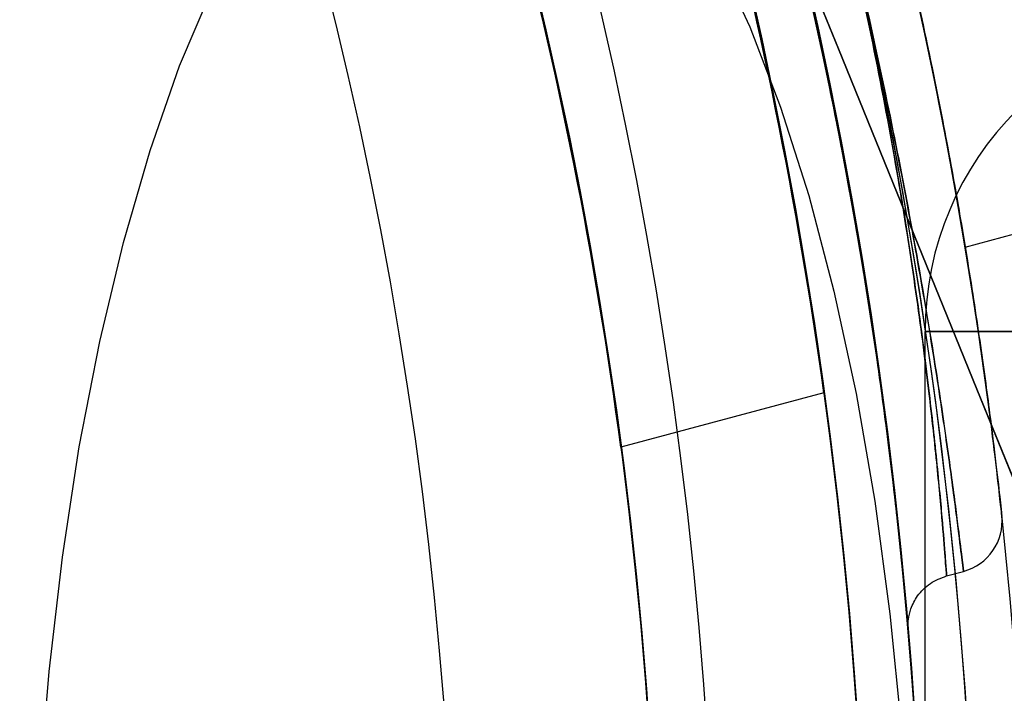
# Model space of a CAD drawing. Units: millimetres. Extents: x 17277 to 26175, y 27767 to 36507.
# Drawn here: x 19215 to 19225, y 31960 to 31967 of the extents above; entities that cross this region are included whole.
import ezdxf

# ---------------------------------------------------------------- set-up
doc = ezdxf.new("R2010")
doc.units = ezdxf.units.MM
doc.header["$LTSCALE"] = 200
doc.layers.add('OTWORY_MONTAŻOWE', color=1, linetype='Continuous')

msp = doc.modelspace()

# ---------------------------------------------------------------- linework, layer by layer
at = {"color": 7, "linetype": 'Continuous', "lineweight": 25}
for p, q in [((19224.3959704368, 31964.52454369159), (19230.40464518008, 31966.13456323663)), ((19224.0118165101, 31954.71572160957), (19224.0118165101, 31963.71572160957)), ((19226.0118165101, 31963.71572160957), (19224.0118165101, 31963.71572160957)), ((19224.0118165101, 31963.71572160957), (19226.0118165101, 31963.71572160957)), ((19223.04078093996, 31963.12614557991), (19221.0932551347, 31962.60430761315)), ((19224.21791899437, 31961.37100641014), (19224.37935597184, 31961.41426331789))]:
    msp.add_line(p, q, dxfattribs=at)
at = {"color": 7, "linetype": 'Continuous', "lineweight": 25, "flags": 128}
for points in [[(19222.00969109781, 31967.32216253216), (19222.32927981392, 31966.63655322683), (19222.62550605325, 31965.86645649856), (19222.89576656894, 31965.01863998508), (19223.13768630187, 31964.10055432839), (19223.34913925272, 31963.12026769828), (19223.52826716537, 31962.08639488887), (19223.67349585728, 31961.00802161161), (19223.78354905347, 31959.89462464962)], [(19215.51660696299, 31959.32784027876), (19215.6086900449, 31960.45509577296), (19215.73647143457, 31961.55218671458), (19215.89882818453, 31962.60947182899), (19216.09433349784, 31963.61765965657), (19216.32126926677, 31964.56789020646), (19216.57764117162, 31965.45181281841), (19216.86119620688, 31966.26165954872), (19217.1694424807, 31966.99031343522)]]:
    msp.add_lwpolyline(points, dxfattribs=at)
at = {"color": 7, "linetype": 'Continuous', "lineweight": 25}
for centre, radius in [((19179.01181651008, 31957.0226391096), 45.00000000000364), ((19179.01181651008, 31957.0226391096), 45), ((19179.01181651009, 31957.0226391096), 44.45000000000073), ((19179.01181651008, 31957.0226391096), 43.00000000000364), ((19179.01181651008, 31957.0226391096), 43.00000000000364), ((19179.01181651008, 31957.0226391096), 42.99999999999636), ((19179.01181651009, 31957.0226391096), 42.45000000000073), ((19179.01181651008, 31957.0226391096), 40.5), ((19179.01181651008, 31957.0226391096), 40.5), ((19179.01181651008, 31957.0226391096), 40.49999999999636), ((19179.01181651009, 31957.0226391096), 40.5), ((19179.01181651008, 31957.0226391096), 40.50000000000728), ((19179.01181651008, 31957.0226391096), 40.5), ((19179.01181651008, 31957.0226391096), 40.5)]:
    msp.add_circle(centre, radius, dxfattribs=at)
for centre, radius, start, end in [((19179.01181651009, 31957.0226391096), 58.5, 359.9999999999937, 90), ((19179.01181651009, 31957.0226391096), 58.5, 359.9999999999937, 90), ((19179.01181651009, 31957.0226391096), 51.0000000000045, 350.7559576188747, 99.24404238112683), ((19179.01181651009, 31957.0226391096), 49.00000000000344, 350.7559576188692, 99.24404238112747), ((19179.01181651009, 31957.0226391096), 48.50000000000286, 345.6749480598808, 104.3250519401212), ((19179.01181651009, 31957.0226391096), 48.50000000000286, 345.6749480598808, 104.3250519401212), ((19179.01181651009, 31957.0226391096), 46.00000000000507, 336.8563633048115, 113.1436366951929), ((19179.01181651009, 31957.0226391096), 45.50000000000066, 344.1163829562373, 105.8836170437635), ((19179.01181651009, 31957.0226391096), 45.50000000000066, 344.1163829562373, 105.8836170437635), ((19179.01181651009, 31957.0226391096), 45.50000000000701, 349.2098807756316, 100.7901192243664), ((19179.01181651009, 31957.0226391096), 45.00000000000598, 335.6853710116199, 114.3146289883786), ((19179.01181651009, 31957.0226391096), 45.00000000000454, 349.2098807756337, 100.7901192243625), ((19179.01181651009, 31957.0226391096), 44.4499999999955, 2.256322491573163, 357.7436775084277), ((19179.01181651009, 31957.0226391096), 62.5, 359.9999999999941, 43.16622199994824), ((19179.01181651009, 31957.0226391096), 62.5, 359.9999999999941, 43.16622199994824), ((19179.01181651009, 31957.0226391096), 42.44999999999892, 2.362686376010619, 357.6373136239902), ((19179.01181651009, 31957.0226391096), 55.00000000000409, 348.5084375390351, 41.87322388641984), ((19179.01181651009, 31957.0226391096), 51.00000000000348, 347.2009312277812, 41.69263782032822), ((19179.01181651009, 31957.0226391096), 44.44999999999651, 7.892317453457574, 14.99999999999689), ((19179.01181651009, 31957.0226391096), 42.44999999999919, 7.555590559102097, 15.00000000000174), ((19227.0118165101, 31963.71572160957), 3, 90, 180), ((19224.24994644498, 31961.89722630385), 0.4999999964928094, 284.996077670294, 5.940533902642841)]:
    msp.add_arc(centre, radius, start, end, dxfattribs=at)
for points, knots in [([(19221.33994443907, 31975.55840201034), (19221.01827974337, 31976.2598779647), (19220.37241520196, 31977.66835844651), (19219.33501758204, 31979.607432662), (19218.28305284523, 31981.3844587841), (19217.23127249824, 31983.00166593125), (19216.13179459032, 31984.55022780816), (19215.01559149801, 31985.99502880372), (19213.90260959218, 31987.32747296946), (19212.80974196401, 31988.5435302468), (19211.73157013599, 31989.66492910553), (19210.70365704317, 31990.66692397629), (19209.74003581882, 31991.55227661667), (19208.85651035675, 31992.32213295435), (19208.04427423053, 31992.99605980011), (19207.31689037428, 31993.57449334862), (19206.6857243561, 31994.05777652428), (19206.16246576869, 31994.4452774403), (19205.76012395525, 31994.73578793801), (19205.49036658604, 31994.92672544438), (19205.359686515, 31995.01873337265), (19205.3696100048, 31995.0111944822), (19205.5254854524, 31994.90179347678), (19205.82647295464, 31994.68843938772), (19206.26306492344, 31994.37166388558), (19206.82858725089, 31993.95020343427), (19207.52506475447, 31993.41175746504), (19208.33396907208, 31992.76016724521), (19209.23495533779, 31991.99800389237), (19210.21633282954, 31991.12197739526), (19211.28195057728, 31990.11231550253), (19212.38900196003, 31988.99155292421), (19213.50794024283, 31987.77683470043), (19214.62204779973, 31986.47747598856), (19215.74766502996, 31985.06026663837), (19216.84415363547, 31983.5619173564), (19217.89383798162, 31981.99822424967), (19218.88182889216, 31980.39204258208), (19219.82105744241, 31978.71209009543), (19220.64310458275, 31977.09688707197), (19221.12643146547, 31976.02979656973), (19221.33994456338, 31975.55840172903), (19352.22226168359, 31686.59604001702), (19353.57533150359, 31687.18375106818), (19221.33994443907, 31975.55840201034)], [0, 0, 0, 0, 0.02919019208126057, 0.0586104420981825, 0.08377861363366826, 0.1089453683856252, 0.1344780079788973, 0.1603980169027881, 0.1851347156578221, 0.2100540741334712, 0.2352522967869519, 0.260828628031146, 0.2851990147187142, 0.3098092303967544, 0.334420026145228, 0.3594906679822445, 0.3848681662616442, 0.4104141818747416, 0.4364868433976216, 0.4627404677076243, 0.4887700563728153, 0.5149794616156035, 0.5417558507930813, 0.5687281363096249, 0.5948217789695635, 0.6210973247814309, 0.6479496344675635, 0.675003908899049, 0.7009260579485965, 0.7270373372076334, 0.7537585771924934, 0.7806985772994702, 0.8058299446128873, 0.8309608939874901, 0.8564790092654051, 0.882396836602587, 0.9066663001451096, 0.9311753965102932, 0.9556859725570119, 0.9804239622943833, 1, 1, 1, 1.000000307554167, 1.000000307554167, 1.000000307554167, 1.000000307554167]), ([(19221.33994443907, 31975.55840201034), (19221.01828025277, 31976.25988001089), (19220.37241673416, 31977.66836460119), (19219.33608893886, 31979.60539594481), (19218.28424878122, 31981.38263213128), (19217.23252250983, 31982.99988749572), (19216.13179005933, 31984.55021235234), (19215.01427605141, 31985.99683492443), (19213.90120204265, 31987.32872719474), (19212.8084535165, 31988.54496809468), (19211.73157626832, 31989.66489142448), (19210.70252885031, 31990.66805086048), (19209.74019883854, 31991.55201506286), (19208.85645290921, 31992.32234852819), (19208.04507476463, 31992.99537267688), (19207.3168825204, 31993.57451339996), (19206.68572648551, 31994.0577710878), (19206.1624651835, 31994.44527893432), (19205.76012411467, 31994.73578753102), (19205.49036654362, 31994.92672555268), (19205.3596865264, 31995.01873334358), (19205.36961000166, 31995.01119449006), (19205.52548545324, 31994.90179347518), (19205.82647295449, 31994.6884393861), (19206.26306492322, 31994.37166389326), (19206.82858725192, 31993.95020340456), (19207.52506475044, 31993.41175757914), (19208.333969087, 31992.7601668237), (19209.23495528456, 31991.99800539657), (19210.21633303207, 31991.12197167193), (19211.28194979919, 31990.11233749136), (19212.38768270655, 31988.99281111845), (19213.50655010405, 31987.77865682943), (19214.62066506921, 31986.47915564658), (19215.74764693786, 31985.06026520787), (19216.84538259141, 31983.56040374137), (19217.89361802156, 31981.99786035608), (19218.88306314529, 31980.39058504713), (19219.82075021482, 31978.71199899837), (19220.64396560132, 31977.09515332002), (19221.12644909198, 31976.02980894567), (19221.33994456338, 31975.55840172903), (19352.21144883664, 31686.58847106532), (19353.575114118, 31687.18292728356), (19221.33994443907, 31975.55840201034)], [0, 0, 0, 0, 0.02919019384193778, 0.05861044563341342, 0.08369162879005823, 0.1089455339211174, 0.1344781750544526, 0.1603981855417716, 0.185225950113511, 0.2100539878683115, 0.2352522120416841, 0.2608285448285767, 0.285278695859412, 0.309729516485683, 0.3344199554284967, 0.3594905987777098, 0.3848680985878149, 0.4104141157417822, 0.436486778837298, 0.4627404047308518, 0.4887699949660805, 0.5149794017897525, 0.541755792582313, 0.5687280797257555, 0.5948217239595953, 0.621097271356336, 0.6479495826621307, 0.6750038587254604, 0.7009260093385652, 0.7270372901725672, 0.7537585317691836, 0.7806985335011118, 0.8057358044009623, 0.8309611024783708, 0.8564792192954729, 0.8823970481959514, 0.9067467110324328, 0.9310976564403789, 0.955759644392731, 0.9804239611136071, 1, 1, 1, 1.000000307554167, 1.000000307554167, 1.000000307554167, 1.000000307554167]), ([(19220.4937435851, 31973.03064296872), (19220.19422421878, 31973.76698045888), (19219.59515713985, 31975.23972512568), (19218.55873036012, 31977.36611584479), (19217.440325929, 31979.40394891517), (19216.24731605141, 31981.33216252059), (19215.00283657797, 31983.13786934723), (19213.73426622739, 31984.80173036281), (19212.47189144896, 31986.31087981892), (19211.24462295909, 31987.65807035896), (19210.08188335911, 31988.83893548732), (19209.0133791517, 31989.85083875884), (19208.06291320972, 31990.69752742244), (19207.2535952535, 31991.38135702008), (19206.60405359842, 31991.90759531123), (19206.13032206983, 31992.27823077702), (19205.84189668828, 31992.49934788893), (19205.74732647504, 31992.57083381554), (19205.84740036308, 31992.49547887826), (19206.14081428257, 31992.27012807576), (19206.62049105112, 31991.89423013452), (19207.27509842406, 31991.36365286019), (19208.08865051427, 31990.67522745277), (19209.04395866073, 31989.8228391696), (19210.11641767781, 31988.80522259316), (19211.28141182058, 31987.61919127298), (19212.5101322646, 31986.26717438072), (19213.77066413277, 31984.75584992111), (19215.03158490133, 31983.09781832134), (19216.27122811924, 31981.29562553788), (19217.46159681337, 31979.36757223912), (19218.5740268078, 31977.33566592255), (19219.60133956711, 31975.22500304512), (19220.19557912314, 31973.76380885981), (19220.49374365809, 31973.03064278171), (19336.01511105339, 31688.97154808634), (19336.03713246123, 31688.97913065285), (19220.4937435851, 31973.03064296872)], [0, 0, 0, 0, 0.03110720942812409, 0.0622173628211065, 0.09326513980150132, 0.1241621364071113, 0.1552094991051018, 0.1864288987466688, 0.2174400344891621, 0.2485803797843508, 0.2800310025096846, 0.3112896593123928, 0.3425886044454469, 0.3742181080700626, 0.4057283753757694, 0.4371622679289309, 0.4688423103076671, 0.5005239802437308, 0.5319986269920202, 0.5635881897100843, 0.5953075394759032, 0.6267347371543522, 0.6581624313066251, 0.6897516537065639, 0.7210229446953929, 0.7522120945365601, 0.7835851921051445, 0.81460475596832, 0.8454002456966954, 0.8763260379736584, 0.9074569051575851, 0.9382722449265886, 0.9690275963646708, 1, 1, 1, 1.000000200744997, 1.000000200744997, 1.000000200744997, 1.000000200744997]), ([(19220.4937435851, 31973.03064296872), (19220.19422421878, 31973.76698045888), (19219.59515713985, 31975.23972512568), (19218.55873036012, 31977.36611584479), (19217.440325929, 31979.40394891517), (19216.24731605141, 31981.33216252059), (19215.00283657797, 31983.13786934723), (19213.73426622739, 31984.80173036281), (19212.47189144896, 31986.31087981892), (19211.24462295909, 31987.65807035896), (19210.08188335911, 31988.83893548732), (19209.0133791517, 31989.85083875884), (19208.06291320972, 31990.69752742244), (19207.2535952535, 31991.38135702008), (19206.60405359842, 31991.90759531123), (19206.13032206983, 31992.27823077702), (19205.84189668828, 31992.49934788893), (19205.74732647504, 31992.57083381554), (19205.84740036308, 31992.49547887826), (19206.14081428257, 31992.27012807576), (19206.62049105112, 31991.89423013451), (19207.27509842406, 31991.36365286019), (19208.08865051427, 31990.67522745277), (19209.04395866073, 31989.8228391696), (19210.11641767781, 31988.80522259316), (19211.28141182058, 31987.61919127298), (19212.5101322646, 31986.26717438072), (19213.77066413277, 31984.75584992111), (19215.03158490133, 31983.09781832134), (19216.27122811924, 31981.29562553788), (19217.46159681337, 31979.36757223912), (19218.5740268078, 31977.33566592255), (19219.60133956711, 31975.22500304512), (19220.19557912314, 31973.76380885981), (19220.49374365809, 31973.03064278171), (19336.01511105432, 31688.9715480882), (19336.03713246134, 31688.97913065334), (19220.4937435851, 31973.03064296872)], [0, 0, 0, 0, 0.03110720942812406, 0.06221736282110646, 0.09326513980150125, 0.1241621364071112, 0.1552094991051033, 0.1864288987466687, 0.2174400344891603, 0.2485803797843523, 0.2800310025096868, 0.3112896593123949, 0.3425886044454477, 0.3742181080700607, 0.405728375375766, 0.437162267928928, 0.4688423103076671, 0.5005239802437308, 0.5319986269920173, 0.5635881897100842, 0.595307539475903, 0.6267347371543556, 0.6581624313066248, 0.6897516537065711, 0.7210229446953909, 0.7522120945365617, 0.783585192105146, 0.8146047559683199, 0.8454002456966954, 0.8763260379736579, 0.9074569051575864, 0.9382722449265872, 0.9690275963646721, 1, 1, 1, 1.000000200744997, 1.000000200744997, 1.000000200744997, 1.000000200744997]), ([(19223.84913607729, 31960.84556652571), (19223.84852193902, 31960.8527827648), (19223.84684921407, 31960.87243759453), (19223.8288019478, 31961.08157672277), (19223.78711743851, 31961.52512154007), (19223.71776451099, 31962.17644018685), (19223.61572236714, 31963.0038783671), (19223.47180785326, 31964.00085474825), (19223.28241081955, 31965.1216767929), (19223.04074018167, 31966.35028969866), (19222.7525536917, 31967.62154811608), (19222.41738959233, 31968.91998686472), (19222.0517328442, 31970.18050425868), (19221.66047395303, 31971.39623529614), (19221.26524530902, 31972.5172799764), (19220.87625912254, 31973.53680570251), (19220.51808715736, 31974.41463694344), (19220.20574427514, 31975.13948424007), (19219.98456009286, 31975.63152693972), (19219.84405984093, 31975.93682622305), (19219.7603303619, 31976.11619791539), (19219.74164891159, 31976.15583155658), (19219.81597056088, 31975.99752147192), (19219.98144634012, 31975.63900353049), (19220.22542563482, 31975.09469858713), (19220.53834868957, 31974.36627714125), (19220.8987123662, 31973.4800694091), (19221.2936411389, 31972.4402959271), (19221.69548434879, 31971.29285004881), (19222.09143843512, 31970.0506149687), (19222.45622602671, 31968.77755206976), (19222.78518773304, 31967.4851540302), (19223.06474872222, 31966.23490041739), (19223.29794740274, 31965.03485514918), (19223.48185869118, 31963.93555572041), (19223.62277677191, 31962.95073930944), (19223.72347862804, 31962.1265566186), (19223.79172894999, 31961.47873030379), (19223.82822252412, 31961.08641259681), (19223.84624892497, 31960.87971396059), (19223.84816898307, 31960.85700471223), (19223.84913607729, 31960.84556652571)], [0, 0, 0, 0, 0.0151793816250847, 0.04134399614563218, 0.06824626793056723, 0.09446505435232667, 0.1214164312476383, 0.1478934868053791, 0.1751382543502009, 0.2015675292744548, 0.2287957399050007, 0.2548613443912593, 0.2817113833653084, 0.3076337813143922, 0.3343079722331085, 0.3605591342598541, 0.3875578459995908, 0.4142118580545649, 0.4416368614812763, 0.4612726174017186, 0.4812130673906569, 0.5074547824423221, 0.5344453418189363, 0.560644521910081, 0.5875799890583002, 0.613897486870674, 0.6409570378034054, 0.6674699754253184, 0.6947657456181304, 0.721075168281868, 0.7481836144512314, 0.7741437591054399, 0.8008754856577204, 0.8268722246880201, 0.8536146957072072, 0.8800380591237285, 0.9072161202251247, 0.9339184338005069, 0.9613986851582379, 0.9805573028168809, 1, 1, 1, 1]), ([(19224.74706875631, 31961.95079312247), (19224.74509176576, 31961.96932064485), (19224.74107962225, 31962.00692076299), (19224.70741289048, 31962.31076316935), (19224.64943840917, 31962.79475093366), (19224.56194154897, 31963.45486290874), (19224.4398960974, 31964.27192103551), (19224.28196948319, 31965.2050104227), (19224.08260096351, 31966.24336572445), (19223.84466323354, 31967.34067135157), (19223.56553482134, 31968.4872517697), (19223.25460755448, 31969.63406127095), (19222.9155778238, 31970.7670354988), (19222.56691063221, 31971.83303958417), (19222.21827203127, 31972.81908611098), (19221.8931620786, 31973.67894654366), (19221.60178286403, 31974.40822844272), (19221.36458065278, 31974.9763253203), (19221.18994517102, 31975.38139763391), (19221.07820391048, 31975.63514867809), (19221.07662561622, 31975.6386920431), (19221.18477054299, 31975.39321740218), (19221.35647979367, 31974.99544134758), (19221.59585211031, 31974.42271129074), (19221.88404610829, 31973.70238476049), (19222.20980049796, 31972.84190098358), (19222.5507813355, 31971.88001241305), (19222.89800522906, 31970.82244664718), (19223.23217378088, 31969.71225744524), (19223.54716899744, 31968.55858719608), (19223.8283827161, 31967.4116833111), (19224.07373285083, 31966.28754770908), (19224.27527658458, 31965.24240553794), (19224.43703762499, 31964.29019887044), (19224.55845108984, 31963.47934781201), (19224.64694948672, 31962.81445393844), (19224.70533039209, 31962.32893065443), (19224.74062749536, 31962.01123558331), (19224.74490030508, 31961.97114108377), (19224.74706875631, 31961.95079312247)], [0, 0, 0, 0, 0.0259271231817174, 0.0526170134718045, 0.07909872351090312, 0.1063674183427306, 0.1327340825057631, 0.1598514052080623, 0.1860961374959334, 0.2130773424427155, 0.2394772153360623, 0.2666332781964916, 0.2932802074073886, 0.3207029711529215, 0.3472794593129276, 0.3746207741727089, 0.4009120864135501, 0.4279570791755655, 0.4541716526390723, 0.4811633678623657, 0.5179423502225383, 0.544339754047175, 0.5715364435563774, 0.5980041893225793, 0.6252464168453835, 0.6515493619898555, 0.6785936904941391, 0.7048597498771044, 0.7318663840312524, 0.7583661074363472, 0.7856313712953757, 0.8123024467707803, 0.8397489407930182, 0.8662110992315452, 0.8934301204054841, 0.9195294818235136, 0.9463753860049591, 0.9727855046823409, 1, 1, 1, 1]), ([(19224.3959704368, 31964.52454369158), (19224.39401913782, 31964.53639758347), (19224.3900597852, 31964.56045014459), (19224.35771626585, 31964.75378553559), (19224.304854365, 31965.05907989574), (19224.22975027326, 31965.47329360267), (19224.13071931369, 31965.98877005121), (19224.00900968448, 31966.58254915474), (19223.86291066813, 31967.24737050208), (19223.69681307204, 31967.95130523082), (19223.51080260848, 31968.68596209996), (19223.31298718913, 31969.41605016577), (19223.10546226307, 31970.13476982244), (19222.89886966709, 31970.80968081863), (19222.69709624535, 31971.43530319565), (19222.51175093898, 31971.98432882072), (19222.34790848396, 31972.45145569684), (19222.21622419242, 31972.81551752388), (19222.12106808814, 31973.07277186102), (19222.06903146089, 31973.21145173952), (19222.06170767873, 31973.23086403234), (19222.09936187852, 31973.13078719921), (19222.18058662616, 31972.91240590995), (19222.29986865831, 31972.58538435049), (19222.4536331618, 31972.1518771596), (19222.63223708506, 31971.63009091874), (19222.83072847483, 31971.02448837863), (19223.03711697658, 31970.36229449667), (19223.24672195598, 31969.65045523507), (19223.44807281347, 31968.92274109952), (19223.63869974386, 31968.18634444332), (19223.81033526381, 31967.47556540264), (19223.96299528608, 31966.79703994553), (19224.09208988767, 31966.18158422564), (19224.19906476508, 31965.63652191067), (19224.2821076557, 31965.18683794166), (19224.34261155517, 31964.84238647758), (19224.38655405507, 31964.58196694103), (19224.39258007074, 31964.54521891919), (19224.3959704368, 31964.52454369158)], [0, 0, 0, 0, 0.0263767561792939, 0.05352069567834546, 0.07989680988796519, 0.1070334953111459, 0.1334887373028182, 0.1607079460275088, 0.1872126048712223, 0.2144906072117928, 0.2409089622147508, 0.2680987382464278, 0.2944303129600239, 0.3215232026291592, 0.3479016016063138, 0.3750387026655138, 0.401525123395544, 0.4287791131359951, 0.4552670731069585, 0.4825293709779885, 0.5089086250514252, 0.5360560989381258, 0.5623864026954629, 0.5894755846748054, 0.6158926500537933, 0.643070531759535, 0.6695749465516805, 0.6968503581559613, 0.7233067222855184, 0.7505366640826077, 0.7768851536292167, 0.8039981879612813, 0.8303465296789263, 0.8574529292449699, 0.8839086119440662, 0.911128301442262, 0.9376329347447678, 0.9649109474560637, 1, 1, 1, 1]), ([(19222.96144159456, 31968.79890570539), (19223.10573947186, 31968.23904300397), (19223.35279379829, 31967.28049458196), (19223.64066261116, 31965.96475748243), (19223.85636410188, 31964.87393890431), (19224.03175850853, 31963.87646001426), (19224.16677111853, 31963.01791204834), (19224.26662850628, 31962.31249448788), (19224.33293870712, 31961.7997018029), (19224.37109148005, 31961.4849166073), (19224.37948009937, 31961.41321117416), (19224.37923112226, 31961.41532105726), (19224.3705087366, 31961.48978974129), (19224.33223487517, 31961.80546659809), (19224.26537266019, 31962.32140275664), (19224.16728818091, 31963.01437148939), (19224.03153225277, 31963.87782197676), (19223.85643711461, 31964.87404798596), (19223.6356698313, 31965.98934246261), (19223.34782194519, 31967.30166229509), (19223.10083174142, 31968.25876183396), (19222.96144160625, 31968.79890566176), (19222.96144138632, 31968.798906514), (19222.96144137483, 31968.7989065579), (19222.96144159456, 31968.79890570539)], [0, 0, 0, 0, 0.07342315525516684, 0.1257087665067295, 0.1794859597041862, 0.2321821994965909, 0.2863819285760655, 0.3395119167743635, 0.3941941321841892, 0.4463465290157344, 0.4999933084269654, 0.5015769443722827, 0.553941511978636, 0.6078225396174232, 0.6601755656710746, 0.7140160070012614, 0.7669005005878611, 0.821304008567475, 0.8744403462180418, 0.9291397924079189, 1, 1, 1, 1.000000045165391, 1.000000045165391, 1.000000045165391, 1.000000045165391]), ([(19222.96144160625, 31968.79890566176), (19223.04587937902, 31968.47416271971), (19223.23545012719, 31967.74508424611), (19223.48787396321, 31966.61222163352), (19223.71090503217, 31965.4563869169), (19223.88620475781, 31964.38035562212), (19224.01480315553, 31963.43986805461), (19224.10592144826, 31962.64350927203), (19224.16523996937, 31962.02787669544), (19224.20106585622, 31961.59688396955), (19224.2155870534, 31961.4027415739), (19224.21897789169, 31961.35655187764), (19224.21523174077, 31961.40782472136), (19224.20110613446, 31961.59424402134), (19224.17062306771, 31961.96694685258), (19224.13207031752, 31962.37430380868), (19224.08317994381, 31962.84041975315), (19224.02411149279, 31963.36482128535), (19223.89944332834, 31964.29018524222), (19223.7308678711, 31965.34171031591), (19223.51948847566, 31966.45647743969), (19223.26498288755, 31967.62434659198), (19223.06352002369, 31968.40391117914), (19222.96144159456, 31968.79890570539), (19222.96144155851, 31968.79890584487), (19222.96144157001, 31968.79890580113), (19222.96144160625, 31968.79890566176)], [0, 0, 0, 0, 0.04264356461726722, 0.09573881668798624, 0.1504247225947618, 0.2034707791286713, 0.2580522465653128, 0.3103874343885947, 0.3641934988674712, 0.4162549094391131, 0.4698109742198658, 0.4999940842970493, 0.5380899859944658, 0.5767662412077564, 0.6297376302188243, 0.6842710756962231, 0.68473239388553, 0.7375701206533162, 0.7919162246494785, 0.8440841767741379, 0.897721640580266, 0.9481769788055378, 1, 1, 1, 1.000000045165391, 1.000000045165391, 1.000000045165391, 1.000000045165391]), ([(19223.84871786268, 31960.85203982307), (19223.84869141366, 31960.85240261855), (19223.84861328579, 31960.85347428166), (19223.84842290345, 31960.85603726781), (19223.84792081324, 31960.86459727149), (19223.84732303725, 31960.88015845853), (19223.84732347347, 31960.9111662662), (19223.85227520372, 31960.97178211562), (19223.87516833068, 31961.06801545657), (19223.93998478154, 31961.19161936171), (19224.05559525799, 31961.31001700785), (19224.16346291584, 31961.35096593191), (19224.21736467059, 31961.37142821787)], [0, 0, 0, 0, 0.02455507891995197, 0.07253335118258027, 0.096369243759707, 0.1141841509438873, 0.1531346979313301, 0.2192102874142841, 0.3589578092935371, 0.5436865379531448, 0.7719789526666698, 0.9999999999999999, 0.9999999999999999, 0.9999999999999999, 0.9999999999999999])]:
    msp.add_open_spline(points, degree=3, knots=knots, dxfattribs=at)
at = {"layer": 'OTWORY_MONTAŻOWE'}
msp.add_circle((19179.0118165101, 31957.02263910961), 199.9999999999987, dxfattribs=at)

doc.saveas('drawing.dxf')
